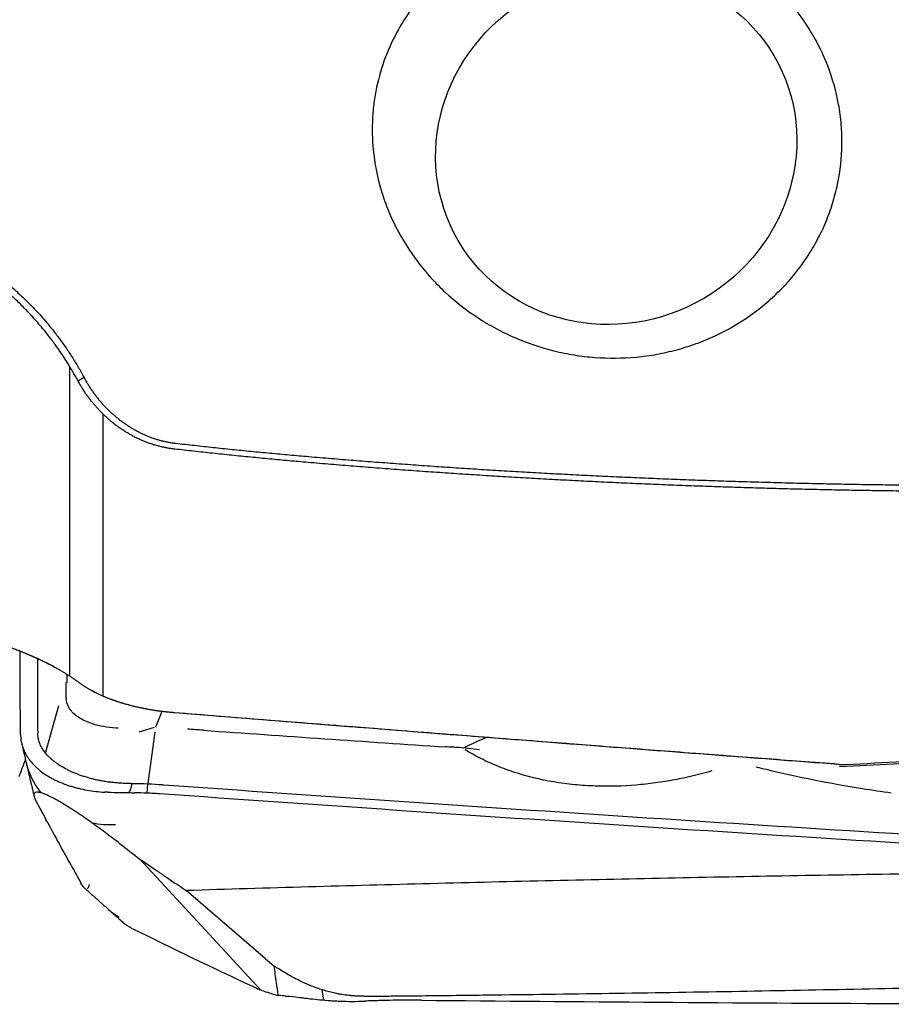
# Model space of a CAD drawing. Units: millimetres. Extents: x 205 to 290, y 193 to 302.
# Drawn here: x 264 to 272, y 225 to 233 of the extents above; entities that cross this region are included whole.
import ezdxf

# ---------------------------------------------------------------- set-up
doc = ezdxf.new("R2010")
doc.units = ezdxf.units.MM
doc.layers.add('1', color=4, linetype='Continuous')

msp = doc.modelspace()

# ---------------------------------------------------------------- linework, layer by layer
at = {"layer": '1'}
for p, q in [((264.5668, 227.558), (264.5668, 230.2623)), ((264.8535, 229.8523), (264.8535, 227.3856)), ((264.5392, 227.5751), (264.539, 227.4987)), ((264.3541, 226.885), (264.4709, 227.3024)), ((265.3717, 227.2492), (265.316, 227.1112)), ((265.1716, 227.0723), (265.3069, 227.1113)), ((265.3106, 227.0681), (265.2508, 226.6435)), ((271.2999, 226.7683), (274.6066, 226.9353)), ((265.2425, 226.535), (265.2471, 226.6172)), ((265.2507, 226.6435), (265.2469, 226.6172)), ((265.7502, 225.3395), (265.1776, 225.9593)), ((266.2781, 225.0871), (265.5841, 225.6832)), ((266.2367, 224.813), (265.7502, 225.3395)), ((266.2781, 225.0871), (266.3504, 225.025)), ((266.2451, 224.8102), (266.2589, 224.8055)), ((266.7867, 224.7262), (266.7743, 224.8155))]:
    msp.add_line(p, q, dxfattribs=at)
msp.add_ellipse((269.3453, 232.172), major_axis=(1.3819, 0.8065), ratio=0.949061, dxfattribs=at)
for centre, major_axis, ratio, start_param, end_param in [((264.9624, 226.9852), (-0.7787, -0.1833), 0.901547, 6.283143, 6.691471), ((264.9624, 226.9852), (-0.7787, -0.1833), 0.901547, 1.102411, 1.36474), ((265.4291, 226.122), (0.5335, 0.5961), 0.903512, 3.141305, 3.315283), ((265.1975, 225.4486), (-1.3357, 0.6863), 0.102221, 2.539883, 2.718877)]:
    msp.add_ellipse(centre, major_axis=major_axis, ratio=ratio, start_param=start_param, end_param=end_param, dxfattribs=at)
for points, degree, knots in [([(267.2196, 232.1605), (267.2309, 232.0433), (267.2534, 231.928), (267.2951, 231.7862), (267.3041, 231.758), (267.3236, 231.7017), (267.334, 231.6736), (267.3673, 231.5901), (267.3919, 231.5358), (267.473, 231.3767), (267.5364, 231.2757), (267.6274, 231.156), (267.6462, 231.1324), (267.6849, 231.0858), (267.7048, 231.0629), (267.7657, 230.9959), (267.8081, 230.9532), (267.9403, 230.8308), (268.0353, 230.7567), (268.1628, 230.6738), (268.1888, 230.6576), (268.2411, 230.6266), (268.2676, 230.6117), (268.3476, 230.5688), (268.402, 230.5425), (268.5679, 230.4705), (268.6824, 230.4317), (268.8305, 230.3951), (268.8603, 230.3884), (268.9199, 230.3763), (268.9497, 230.3708), (269.0393, 230.3565), (269.0991, 230.3494), (269.279, 230.3358), (269.3995, 230.3366), (269.5811, 230.3535), (269.641, 230.3617), (269.7592, 230.3829), (269.8759, 230.4091), (269.9897, 230.4451), (270.1019, 230.486), (270.1574, 230.509), (270.321, 230.5855), (270.4242, 230.6455), (270.5702, 230.7488), (270.6175, 230.7856), (270.7076, 230.8626), (270.7506, 230.9029), (270.8735, 231.029), (270.9473, 231.12), (271.0289, 231.2427), (271.0447, 231.2678), (271.0749, 231.3182), (271.0894, 231.3437), (271.1308, 231.421), (271.1808, 231.526), (271.2206, 231.6351), (271.2466, 231.7184), (271.2546, 231.7464), (271.2693, 231.803), (271.276, 231.8316), (271.3059, 231.9753), (271.3184, 232.0908), (271.3207, 232.2648), (271.3186, 232.3229), (271.3113, 232.4103), (271.3082, 232.4394), (271.3005, 232.4978), (271.2959, 232.527), (271.2696, 232.6714), (271.2378, 232.7838), (271.1744, 232.948), (271.1506, 233.0019), (271.1108, 233.0817), (271.0969, 233.1082), (271.0679, 233.1602), (271.0528, 233.1858), (270.9747, 233.3118), (270.9033, 233.4065), (270.8033, 233.5173), (270.7827, 233.5391), (270.7405, 233.5819), (270.7187, 233.603), (270.6523, 233.6646), (270.6064, 233.7036), (270.4642, 233.8142), (270.3634, 233.8796), (270.2299, 233.9512), (270.2028, 233.9649), (270.1479, 233.9915), (270.1201, 234.0042), (270.0365, 234.0403), (269.98, 234.062), (269.8085, 234.12), (269.6914, 234.1492), (269.5415, 234.1739), (269.5113, 234.1782), (269.4508, 234.1856), (269.4206, 234.1887), (269.3302, 234.1961), (269.27, 234.1985), (269.09, 234.1985), (268.9706, 234.1888), (268.8221, 234.1643), (268.7924, 234.1588), (268.7335, 234.1465), (268.7043, 234.1397), (268.6175, 234.1178), (268.5606, 234.1009), (268.3928, 234.0431), (268.2849, 233.9955), (268.155, 233.9239), (268.1292, 233.909), (268.0787, 233.8781), (268.0043, 233.8304), (267.9339, 233.7782), (267.7984, 233.6681), (267.7151, 233.5869), (267.6203, 233.475), (267.6018, 233.4521), (267.5662, 233.4058), (267.549, 233.3823), (267.4992, 233.3107), (267.4685, 233.2617), (267.4402, 233.2114)], 3, [0, 0, 0, 0, 0.03125, 0.03125, 0.039063, 0.039063, 0.046875, 0.046875, 0.0625, 0.0625, 0.09375, 0.09375, 0.101563, 0.101563, 0.109375, 0.109375, 0.125, 0.125, 0.15625, 0.15625, 0.164063, 0.164063, 0.171875, 0.171875, 0.1875, 0.1875, 0.21875, 0.21875, 0.226563, 0.226563, 0.234375, 0.234375, 0.25, 0.25, 0.28125, 0.28125, 0.296875, 0.296875, 0.3125, 0.328125, 0.328125, 0.34375, 0.34375, 0.375, 0.375, 0.390625, 0.390625, 0.40625, 0.40625, 0.4375, 0.4375, 0.445313, 0.445313, 0.453125, 0.453125, 0.46875, 0.484375, 0.484375, 0.492188, 0.492188, 0.5, 0.5, 0.53125, 0.53125, 0.546875, 0.546875, 0.554688, 0.554688, 0.5625, 0.5625, 0.59375, 0.59375, 0.609375, 0.609375, 0.617188, 0.617188, 0.625, 0.625, 0.65625, 0.65625, 0.664063, 0.664063, 0.671875, 0.671875, 0.6875, 0.6875, 0.71875, 0.71875, 0.726563, 0.726563, 0.734375, 0.734375, 0.75, 0.75, 0.78125, 0.78125, 0.789063, 0.789063, 0.796875, 0.796875, 0.8125, 0.8125, 0.84375, 0.84375, 0.851563, 0.851563, 0.859375, 0.859375, 0.875, 0.875, 0.90625, 0.90625, 0.914063, 0.914063, 0.921875, 0.9375, 0.9375, 0.96875, 0.96875, 0.976563, 0.976563, 0.984375, 0.984375, 1, 1, 1, 1]), ([(267.4402, 233.2114), (267.3955, 233.1318), (267.3192, 232.968), (267.2685, 232.7949), (267.245, 232.6838), (267.2407, 232.6614), (267.233, 232.6163), (267.2296, 232.5937), (267.2206, 232.5258), (267.2164, 232.4804), (267.2089, 232.3439), (267.2107, 232.2524), (267.2196, 232.1605)], 3, [0, 0, 0, 0, 0.25, 0.5, 0.5, 0.5625, 0.5625, 0.625, 0.625, 0.75, 0.75, 1, 1, 1, 1]), ([(264.6374, 230.1382), (264.6337, 230.1452), (264.624, 230.1631), (264.6061, 230.1954), (264.5811, 230.2387), (264.5486, 230.2926), (264.5077, 230.3566), (264.4576, 230.43), (264.3974, 230.5122), (264.325, 230.6033), (264.2442, 230.6963), (264.16, 230.7847), (264.0796, 230.8623), (264.0041, 230.9298), (263.9388, 230.9842), (263.8823, 231.0286), (263.8328, 231.0655), (263.7833, 231.1008), (263.7338, 231.1342), (263.6844, 231.1661), (263.6352, 231.1962), (263.5862, 231.2247), (263.5374, 231.2517), (263.4889, 231.2771), (263.4408, 231.3009), (263.3931, 231.3233), (263.3459, 231.3443), (263.2991, 231.3638), (263.2528, 231.3819), (263.2071, 231.3987), (263.162, 231.4142), (263.1174, 231.4285), (263.0736, 231.4415), (263.0303, 231.4532), (262.9878, 231.4639), (262.9596, 231.4702), (262.9456, 231.4733)], 3, [0, 0, 0, 0, 0.010802, 0.02744, 0.049908, 0.078198, 0.112299, 0.152201, 0.197889, 0.249352, 0.308646, 0.363271, 0.413244, 0.45858, 0.499291, 0.527417, 0.555104, 0.582354, 0.609167, 0.635547, 0.661494, 0.687011, 0.712099, 0.73676, 0.760996, 0.784807, 0.808197, 0.831166, 0.853717, 0.875851, 0.89757, 0.918875, 0.939769, 0.960253, 0.980329, 1, 1, 1, 1]), ([(262.9585, 231.5209), (262.966, 231.5193), (262.981, 231.5161), (263.0035, 231.511), (263.0259, 231.5057), (263.0483, 231.5002), (263.0706, 231.4943), (263.093, 231.4883), (263.1153, 231.4819), (263.1376, 231.4754), (263.1599, 231.4685), (263.1821, 231.4614), (263.2043, 231.4541), (263.2265, 231.4465), (263.2487, 231.4387), (263.2708, 231.4306), (263.2929, 231.4223), (263.315, 231.4137), (263.337, 231.4049), (263.3591, 231.3958), (263.3811, 231.3865), (263.403, 231.3769), (263.425, 231.3671), (263.4469, 231.357), (263.4688, 231.3466), (263.5252, 231.3193), (263.6151, 231.2722), (263.736, 231.2001), (263.8537, 231.1208), (263.9673, 231.0353), (264.0764, 230.944), (264.1804, 230.8475), (264.2796, 230.7454), (264.3537, 230.6611), (264.4057, 230.5977), (264.4376, 230.5573), (264.4688, 230.5164), (264.4991, 230.475), (264.5287, 230.433), (264.5575, 230.3906), (264.5855, 230.3476), (264.6127, 230.3041), (264.6391, 230.2601), (264.6648, 230.2156), (264.6812, 230.1856), (264.6895, 230.1706)], 3, [0, 0, 0, 0, 0.010336, 0.020677, 0.031023, 0.041376, 0.051737, 0.062108, 0.072489, 0.082883, 0.09329, 0.103711, 0.114149, 0.124604, 0.135077, 0.14557, 0.156084, 0.16662, 0.17718, 0.187765, 0.198375, 0.209013, 0.219679, 0.230375, 0.241101, 0.25186, 0.313641, 0.375618, 0.438002, 0.501003, 0.563196, 0.625431, 0.687894, 0.750775, 0.773459, 0.796113, 0.818744, 0.841361, 0.863972, 0.886587, 0.909212, 0.931858, 0.954533, 0.977244, 1, 1, 1, 1]), ([(265.4833, 229.543), (265.4787, 229.5436), (265.4694, 229.5446), (265.4554, 229.5465), (265.4413, 229.5485), (265.4272, 229.5508), (265.4131, 229.5533), (265.3989, 229.556), (265.3847, 229.559), (265.3705, 229.5621), (265.3562, 229.5655), (265.3419, 229.5692), (265.3276, 229.5731), (265.3133, 229.5772), (265.299, 229.5815), (265.2847, 229.5861), (265.2703, 229.5909), (265.256, 229.596), (265.2416, 229.6013), (265.2273, 229.6068), (265.2129, 229.6126), (265.1986, 229.6186), (265.1843, 229.6249), (265.17, 229.6314), (265.1557, 229.6381), (265.1415, 229.6451), (265.1273, 229.6524), (265.1131, 229.6599), (265.099, 229.6676), (265.0849, 229.6756), (265.0708, 229.6839), (265.0568, 229.6923), (265.0429, 229.7011), (265.029, 229.7101), (265.0152, 229.7193), (265.0015, 229.7288), (264.9849, 229.7406), (264.9656, 229.7549), (264.9436, 229.7721), (264.9215, 229.7902), (264.8996, 229.8091), (264.8777, 229.8289), (264.856, 229.8496), (264.8344, 229.8713), (264.8131, 229.8938), (264.792, 229.9172), (264.7712, 229.9416), (264.7507, 229.9669), (264.7305, 229.9931), (264.7108, 230.0203), (264.6916, 230.0484), (264.6729, 230.0774), (264.6547, 230.1074), (264.6432, 230.1279), (264.6374, 230.1382)], 3, [0, 0, 0, 0, 0.013148, 0.026359, 0.039634, 0.052974, 0.066378, 0.079848, 0.093384, 0.106986, 0.120656, 0.134393, 0.148198, 0.162072, 0.176015, 0.190027, 0.20411, 0.218263, 0.232487, 0.246783, 0.26115, 0.27559, 0.290102, 0.304687, 0.319346, 0.334078, 0.348885, 0.363767, 0.378723, 0.393755, 0.408862, 0.424045, 0.439304, 0.454641, 0.470054, 0.485544, 0.501111, 0.526567, 0.552506, 0.578929, 0.605837, 0.63323, 0.66111, 0.689477, 0.718332, 0.747674, 0.777505, 0.807824, 0.838632, 0.869928, 0.901714, 0.933987, 0.96675, 1, 1, 1, 1]), ([(264.6895, 230.1706), (264.6921, 230.1656), (264.6974, 230.1558), (264.7055, 230.1411), (264.7139, 230.1266), (264.7224, 230.1123), (264.7311, 230.0981), (264.7399, 230.0841), (264.749, 230.0702), (264.7583, 230.0565), (264.7677, 230.043), (264.7773, 230.0296), (264.7871, 230.0163), (264.7971, 230.0033), (264.8073, 229.9903), (264.8176, 229.9776), (264.8282, 229.965), (264.8389, 229.9525), (264.8498, 229.9402), (264.8609, 229.9281), (264.8721, 229.9161), (264.8836, 229.9042), (264.8952, 229.8926), (264.9071, 229.881), (264.9191, 229.8697), (264.9313, 229.8585), (264.9437, 229.8474), (264.9562, 229.8365), (264.969, 229.8258), (264.9819, 229.8152), (264.995, 229.8048), (265.0083, 229.7945), (265.0258, 229.7814), (265.0476, 229.7658), (265.0738, 229.7481), (265.1002, 229.7313), (265.1269, 229.7154), (265.1537, 229.7005), (265.1807, 229.6865), (265.208, 229.6734), (265.2354, 229.6613), (265.263, 229.6501), (265.2909, 229.6398), (265.319, 229.6305), (265.3472, 229.6221), (265.3757, 229.6147), (265.4044, 229.6081), (265.4333, 229.6026), (265.4623, 229.5979), (265.4818, 229.5955), (265.4916, 229.5944)], 3, [0, 0, 0, 0, 0.016441, 0.032828, 0.049162, 0.065449, 0.08169, 0.097891, 0.114054, 0.130183, 0.146281, 0.162353, 0.178402, 0.194431, 0.210445, 0.226447, 0.242441, 0.25843, 0.274419, 0.29041, 0.306408, 0.322416, 0.338439, 0.354479, 0.370541, 0.386628, 0.402743, 0.418892, 0.435076, 0.4513, 0.467567, 0.48388, 0.500244, 0.531316, 0.562035, 0.592429, 0.622523, 0.652346, 0.681926, 0.711293, 0.740476, 0.769506, 0.798414, 0.82723, 0.855988, 0.884718, 0.913452, 0.942223, 0.971062, 1, 1, 1, 1]), ([(265.4916, 229.5944), (265.5188, 229.5913), (265.5734, 229.5851), (265.6553, 229.576), (265.7375, 229.567), (265.8199, 229.5582), (265.9025, 229.5495), (265.9854, 229.541), (266.0685, 229.5326), (266.1518, 229.5244), (266.2354, 229.5163), (266.3192, 229.5083), (266.4032, 229.5005), (266.4875, 229.4929), (266.5719, 229.4854), (266.6283, 229.4805), (266.6566, 229.4781)], 3, [0, 0, 0, 0, 0.070374, 0.140909, 0.211606, 0.282466, 0.353487, 0.424671, 0.496018, 0.567526, 0.639198, 0.711032, 0.78303, 0.85519, 0.927513, 1, 1, 1, 1]), ([(266.6502, 229.426), (266.6222, 229.4284), (266.5663, 229.4333), (266.4825, 229.4408), (266.3988, 229.4484), (266.3152, 229.4562), (266.2316, 229.4641), (266.1481, 229.4723), (266.0647, 229.4805), (265.9814, 229.489), (265.8982, 229.4976), (265.8151, 229.5063), (265.732, 229.5153), (265.649, 229.5243), (265.5662, 229.5336), (265.5109, 229.5399), (265.4833, 229.543)], 3, [0, 0, 0, 0, 0.071671, 0.143303, 0.214894, 0.286448, 0.357963, 0.429441, 0.500882, 0.572287, 0.643657, 0.714992, 0.786293, 0.857561, 0.928797, 1, 1, 1, 1]), ([(273.3703, 229.1718), (273.3357, 229.1716), (273.2665, 229.1711), (273.1627, 229.1706), (273.059, 229.1702), (272.9553, 229.1699), (272.8517, 229.1698), (272.7481, 229.1698), (272.6447, 229.1699), (272.5412, 229.1702), (272.4379, 229.1707), (272.3346, 229.1712), (272.2314, 229.1719), (272.1282, 229.1728), (272.0251, 229.1737), (271.922, 229.1748), (271.8191, 229.1761), (271.7161, 229.1775), (271.6133, 229.179), (271.5105, 229.1807), (271.4078, 229.1825), (271.3051, 229.1844), (271.2025, 229.1865), (271.1, 229.1887), (270.9975, 229.191), (270.8951, 229.1935), (270.7927, 229.1962), (270.6904, 229.1989), (270.5882, 229.2019), (270.486, 229.2049), (270.3839, 229.2081), (270.2819, 229.2114), (270.1799, 229.2149), (270.078, 229.2185), (269.9761, 229.2222), (269.8744, 229.2261), (269.7726, 229.2301), (269.671, 229.2343), (269.5694, 229.2386), (269.4678, 229.2431), (269.3663, 229.2477), (269.2649, 229.2524), (269.1636, 229.2573), (269.0623, 229.2623), (268.9611, 229.2674), (268.8599, 229.2727), (268.7588, 229.2782), (268.6578, 229.2838), (268.5568, 229.2895), (268.4559, 229.2954), (268.355, 229.3014), (268.2543, 229.3075), (268.1535, 229.3138), (268.0529, 229.3203), (267.9523, 229.3269), (267.8517, 229.3336), (267.7513, 229.3405), (267.6509, 229.3475), (267.5505, 229.3547), (267.4502, 229.362), (267.35, 229.3695), (267.2498, 229.3771), (267.1498, 229.3849), (267.0497, 229.3928), (266.9497, 229.4009), (266.8498, 229.4091), (266.75, 229.4175), (266.6835, 229.4232), (266.6502, 229.426)], 3, [0, 0, 0, 0, 0.015411, 0.030812, 0.046204, 0.061586, 0.076959, 0.092323, 0.107677, 0.123022, 0.138358, 0.153685, 0.169003, 0.184313, 0.199613, 0.214905, 0.230188, 0.245462, 0.260728, 0.275985, 0.291235, 0.306476, 0.321708, 0.336933, 0.35215, 0.367358, 0.382559, 0.397752, 0.412937, 0.428115, 0.443285, 0.458448, 0.473603, 0.488751, 0.503892, 0.519025, 0.534152, 0.549271, 0.564384, 0.579489, 0.594588, 0.609681, 0.624766, 0.639845, 0.654918, 0.669984, 0.685045, 0.700098, 0.715146, 0.730188, 0.745224, 0.760254, 0.775278, 0.790296, 0.805309, 0.820316, 0.835318, 0.850314, 0.865305, 0.880291, 0.895272, 0.910248, 0.925218, 0.940184, 0.955145, 0.970101, 0.985053, 1, 1, 1, 1]), ([(266.6566, 229.4781), (266.6893, 229.4753), (266.7549, 229.4697), (266.8532, 229.4615), (266.9517, 229.4535), (267.0503, 229.4456), (267.149, 229.4378), (267.2477, 229.4302), (267.3466, 229.4227), (267.4457, 229.4153), (267.5448, 229.4081), (267.644, 229.401), (267.7433, 229.3941), (267.8428, 229.3873), (267.9423, 229.3806), (268.042, 229.3741), (268.1417, 229.3677), (268.2416, 229.3615), (268.3416, 229.3554), (268.4417, 229.3494), (268.5418, 229.3436), (268.6421, 229.3379), (268.7425, 229.3323), (268.8431, 229.3269), (268.9437, 229.3217), (269.0444, 229.3165), (269.1452, 229.3115), (269.2462, 229.3067), (269.3472, 229.302), (269.4483, 229.2974), (269.5496, 229.293), (269.651, 229.2887), (269.7524, 229.2845), (269.854, 229.2805), (269.9557, 229.2766), (270.0575, 229.2728), (270.1593, 229.2692), (270.2613, 229.2658), (270.3634, 229.2624), (270.4656, 229.2592), (270.568, 229.2562), (270.6704, 229.2533), (270.7729, 229.2505), (270.8755, 229.2479), (270.9782, 229.2454), (271.0811, 229.243), (271.184, 229.2408), (271.2871, 229.2387), (271.3902, 229.2368), (271.4935, 229.235), (271.5968, 229.2333), (271.7003, 229.2318), (271.8039, 229.2304), (271.9075, 229.2291), (272.0113, 229.228), (272.1152, 229.2271), (272.2192, 229.2262), (272.3233, 229.2255), (272.4274, 229.225), (272.5317, 229.2246), (272.6361, 229.2243), (272.7406, 229.2241), (272.8452, 229.2241), (272.9499, 229.2243), (273.0548, 229.2246), (273.1597, 229.225), (273.2647, 229.2255), (273.3347, 229.226), (273.3698, 229.2262)], 3, [0, 0, 0, 0, 0.014733, 0.029478, 0.044234, 0.059002, 0.073781, 0.088572, 0.103375, 0.11819, 0.133017, 0.147856, 0.162707, 0.17757, 0.192445, 0.207332, 0.222232, 0.237145, 0.252069, 0.267007, 0.281957, 0.296919, 0.311895, 0.326883, 0.341884, 0.356898, 0.371925, 0.386965, 0.402018, 0.417084, 0.432164, 0.447256, 0.462363, 0.477482, 0.492616, 0.507762, 0.522923, 0.538097, 0.553285, 0.568486, 0.583702, 0.598931, 0.614175, 0.629433, 0.644704, 0.65999, 0.675291, 0.690605, 0.705934, 0.721277, 0.736635, 0.752008, 0.767395, 0.782797, 0.798213, 0.813645, 0.829091, 0.844552, 0.860029, 0.87552, 0.891026, 0.906548, 0.922085, 0.937637, 0.953205, 0.968788, 0.984386, 1, 1, 1, 1]), ([(263.8462, 227.8735), (263.8515, 227.8719), (263.8622, 227.8688), (263.878, 227.864), (263.8938, 227.8592), (263.9096, 227.8543), (263.9254, 227.8493), (263.9411, 227.8443), (263.9567, 227.8392), (263.9723, 227.834), (263.9879, 227.8288), (264.0034, 227.8235), (264.0188, 227.8181), (264.0342, 227.8127), (264.0496, 227.8071), (264.0649, 227.8016), (264.0801, 227.7959), (264.0953, 227.7902), (264.1104, 227.7845), (264.1254, 227.7786), (264.1404, 227.7727), (264.1553, 227.7668), (264.1701, 227.7608), (264.1848, 227.7547), (264.1995, 227.7486), (264.2141, 227.7424), (264.2286, 227.7361), (264.2431, 227.7298), (264.2574, 227.7234), (264.2717, 227.717), (264.2859, 227.7105), (264.2999, 227.704), (264.3178, 227.6956), (264.3395, 227.6852), (264.3648, 227.6728), (264.3902, 227.6599), (264.4155, 227.6466), (264.4409, 227.633), (264.4662, 227.619), (264.4914, 227.6045), (264.5164, 227.5897), (264.5412, 227.5744), (264.5659, 227.5587), (264.5902, 227.5426), (264.6142, 227.5261), (264.6296, 227.515), (264.6374, 227.5094)], 3, [0, 0, 0, 0, 0.01448, 0.029055, 0.043724, 0.05849, 0.073354, 0.088317, 0.10338, 0.118544, 0.13381, 0.14918, 0.164655, 0.180235, 0.195923, 0.211718, 0.227623, 0.243637, 0.259763, 0.276001, 0.292352, 0.308818, 0.325398, 0.342096, 0.35891, 0.375843, 0.392894, 0.410067, 0.42736, 0.444775, 0.462313, 0.479976, 0.497763, 0.530476, 0.564154, 0.598803, 0.634429, 0.671038, 0.708636, 0.747229, 0.786823, 0.827422, 0.869034, 0.911664, 0.955317, 1, 1, 1, 1]), ([(264.5315, 227.5023), (264.5317, 227.4693), (264.5319, 227.4306), (264.532, 227.392), (264.532, 227.3807), (264.532, 227.3751), (264.5338, 227.3673), (264.5343, 227.3655), (264.535, 227.3637)], 3, [0, 0, 0, 0, 0.716987, 0.839878, 0.839878, 0.962769, 0.962769, 1, 1, 1, 1]), ([(264.6374, 227.5094), (264.6401, 227.5073), (264.6454, 227.5032), (264.6537, 227.4971), (264.6621, 227.491), (264.6707, 227.4849), (264.6794, 227.4789), (264.6884, 227.473), (264.6975, 227.4671), (264.7067, 227.4612), (264.7162, 227.4554), (264.7258, 227.4497), (264.7355, 227.4441), (264.7454, 227.4385), (264.7555, 227.4329), (264.7657, 227.4274), (264.776, 227.422), (264.7865, 227.4167), (264.7972, 227.4114), (264.8079, 227.4062), (264.8188, 227.401), (264.8299, 227.396), (264.8411, 227.391), (264.8524, 227.386), (264.8638, 227.3812), (264.8754, 227.3764), (264.887, 227.3717), (264.8988, 227.367), (264.9107, 227.3624), (264.9227, 227.358), (264.9349, 227.3535), (264.9471, 227.3492), (264.97, 227.3413), (265.0046, 227.33), (265.0523, 227.3157), (265.1018, 227.3023), (265.153, 227.2898), (265.1964, 227.2805), (265.2311, 227.2737), (265.2565, 227.2691), (265.2819, 227.2648), (265.3073, 227.2608), (265.3327, 227.2571), (265.358, 227.2536), (265.3833, 227.2505), (265.4085, 227.2476), (265.4335, 227.245), (265.4585, 227.2427), (265.4751, 227.2413), (265.4833, 227.2406)], 3, [0, 0, 0, 0, 0.017906, 0.035674, 0.053304, 0.070797, 0.088154, 0.105377, 0.122465, 0.139421, 0.156245, 0.172938, 0.189501, 0.205936, 0.222243, 0.238425, 0.254482, 0.270416, 0.286228, 0.301919, 0.317491, 0.332946, 0.348286, 0.363511, 0.378623, 0.393625, 0.408518, 0.423304, 0.437985, 0.452563, 0.467039, 0.481417, 0.495697, 0.546815, 0.597424, 0.647681, 0.697748, 0.747787, 0.771442, 0.794892, 0.818156, 0.841253, 0.864204, 0.887028, 0.909748, 0.932383, 0.954956, 0.977488, 1, 1, 1, 1]), ([(264.9709, 227.103), (264.9321, 227.1056), (264.8949, 227.1102), (264.8349, 227.1212), (264.811, 227.1267), (264.7662, 227.1394), (264.7451, 227.1465), (264.7054, 227.1624), (264.6868, 227.1712), (264.6522, 227.1905), (264.6363, 227.201), (264.5939, 227.2342), (264.5719, 227.2589), (264.5431, 227.3105), (264.5352, 227.3359), (264.5328, 227.3635)], 3, [0, 0, 0, 0, 0.157209, 0.157209, 0.265626, 0.265626, 0.374044, 0.374044, 0.482461, 0.482461, 0.590879, 0.590879, 0.807714, 0.807714, 1, 1, 1, 1]), ([(265.4772, 227.2382), (265.3474, 227.2482), (265.2137, 227.2747), (265.0858, 227.3001), (264.9796, 227.3358), (264.9545, 227.3443), (264.9308, 227.3531)], 2, [0, 0, 0, 0.441818, 0.441818, 0.883637, 0.883637, 1, 1, 1]), ([(265.4833, 227.2406), (265.5809, 227.2328), (265.7756, 227.2171), (266.067, 227.1938), (266.3571, 227.1707), (266.6458, 227.1477), (266.9332, 227.125), (267.2193, 227.1024), (267.5041, 227.0799), (267.7875, 227.0577), (268.0696, 227.0356), (268.3504, 227.0137), (268.6299, 226.992), (268.9081, 226.9705), (269.1849, 226.9491), (269.4604, 226.9279), (269.7346, 226.9069), (270.0074, 226.8861), (270.2789, 226.8654), (270.5492, 226.8449), (270.818, 226.8246), (271.0856, 226.8045), (271.2635, 226.7911), (271.3522, 226.7845)], 3, [0, 0, 0, 0, 0.049803, 0.099387, 0.148753, 0.197901, 0.24683, 0.29554, 0.344032, 0.392306, 0.440361, 0.488198, 0.535816, 0.583217, 0.630399, 0.677362, 0.724108, 0.770635, 0.816944, 0.863035, 0.908908, 0.954563, 1, 1, 1, 1]), ([(264.1352, 227.0425), (264.1355, 227.0134), (264.1397, 226.9845), (264.1558, 226.9272), (264.1678, 226.8987), (264.188, 226.8636), (264.1923, 226.8565), (264.2015, 226.8426), (264.2159, 226.8219), (264.2327, 226.8018), (264.2511, 226.782), (264.2575, 226.7754), (264.2708, 226.7626), (264.2914, 226.7435), (264.3142, 226.7254), (264.3465, 226.7022), (264.3636, 226.6909), (264.3908, 226.6748), (264.4001, 226.6695), (264.4193, 226.6591), (264.4292, 226.6541), (264.4797, 226.6295), (264.5231, 226.6123), (264.5813, 226.5939), (264.5932, 226.5904), (264.6172, 226.5837), (264.6295, 226.5805), (264.6666, 226.5714), (264.6916, 226.5661), (264.7421, 226.557), (264.7676, 226.5533), (264.8192, 226.5473), (264.8453, 226.5451), (264.8716, 226.5439)], 3, [0, 0, 0, 0, 0.125, 0.125, 0.25, 0.25, 0.28125, 0.28125, 0.3125, 0.375, 0.375, 0.40625, 0.40625, 0.4375, 0.5, 0.5, 0.5625, 0.5625, 0.59375, 0.59375, 0.625, 0.625, 0.75, 0.75, 0.78125, 0.78125, 0.8125, 0.8125, 0.875, 0.875, 0.9375, 0.9375, 1, 1, 1, 1]), ([(265.1009, 226.6191), (265.0877, 226.6192), (265.0613, 226.6196), (265.0217, 226.6213), (264.9824, 226.624), (264.9432, 226.6277), (264.9044, 226.6325), (264.866, 226.6382), (264.8282, 226.645), (264.791, 226.6528), (264.7546, 226.6616), (264.7189, 226.6713), (264.6841, 226.6819), (264.6503, 226.6935), (264.6176, 226.706), (264.5861, 226.7193), (264.5557, 226.7334), (264.5169, 226.7533), (264.481, 226.7747), (264.4479, 226.7975), (264.4247, 226.8151), (264.4031, 226.8334), (264.3766, 226.8585), (264.3477, 226.8911), (264.3248, 226.9251), (264.3103, 226.9529), (264.3013, 226.9741), (264.2942, 226.9954), (264.289, 227.017), (264.2858, 227.0386), (264.285, 227.0532), (264.2849, 227.0605)], 3, [0, 0, 0, 0, 0.03125, 0.0625, 0.09375, 0.125, 0.15625, 0.1875, 0.21875, 0.25, 0.28125, 0.3125, 0.34375, 0.375, 0.40625, 0.4375, 0.46875, 0.5, 0.5625, 0.59375, 0.625, 0.65625, 0.6875, 0.75, 0.8125, 0.84375, 0.875, 0.90625, 0.9375, 0.96875, 1, 1, 1, 1]), ([(267.9038, 226.9384), (267.8964, 226.9384), (267.8889, 226.9385), (267.8724, 226.9388), (267.8633, 226.939), (267.8541, 226.9394)], 3, [0, 0, 0, 0, 0.452566, 0.452566, 1, 1, 1, 1]), ([(268.1502, 226.9129), (268.1168, 226.9178), (268.0827, 226.9221), (268.0144, 226.9295), (267.98, 226.9326), (267.9317, 226.9358), (267.918, 226.9367), (267.9042, 226.9374)], 3, [0, 0, 0, 0, 0.417592, 0.417592, 0.835229, 0.835229, 1, 1, 1, 1]), ([(270.1816, 226.7297), (270.0894, 226.7028), (269.9945, 226.6793), (269.8425, 226.6488), (269.7876, 226.6391), (269.6756, 226.6223), (269.6184, 226.6152), (269.4443, 226.5985), (269.3267, 226.5935), (269.1473, 226.5969), (269.0871, 226.5999), (268.9959, 226.6074), (268.9653, 226.6104), (268.9045, 226.6174), (268.8743, 226.6215), (268.724, 226.6442), (268.6061, 226.6705), (268.4622, 226.7147), (268.4336, 226.7241), (268.3767, 226.7442), (268.3485, 226.7548), (268.2657, 226.7879), (268.1628, 226.8342), (268.0675, 226.8873), (268.0231, 226.9146)], 3, [0, 0, 0, 0, 0.142115, 0.142115, 0.220553, 0.220553, 0.298992, 0.298992, 0.45587, 0.45587, 0.534309, 0.534309, 0.573528, 0.573528, 0.612748, 0.612748, 0.769625, 0.769625, 0.808845, 0.808845, 0.848064, 0.848064, 0.926503, 1, 1, 1, 1]), ([(270.5696, 226.7658), (270.5992, 226.7582), (270.6288, 226.7507), (270.7966, 226.7096), (270.9359, 226.6791), (271.2164, 226.6235), (271.3576, 226.5984), (271.5831, 226.5627), (271.6675, 226.5503), (271.7519, 226.5389)], 3, [0, 0, 0, 0, 0.076389, 0.076389, 0.432059, 0.432059, 0.787729, 0.787729, 1, 1, 1, 1]), ([(265.0828, 226.5393), (265.0831, 226.5398), (265.0834, 226.5404), (265.0903, 226.5522), (265.0962, 226.5637), (265.1015, 226.5772), (265.1021, 226.5787), (265.1032, 226.5818), (265.1034, 226.5833), (265.1042, 226.588), (265.1059, 226.5972), (265.1077, 226.6065), (265.1088, 226.6127)], 3, [0, 0, 0, 0, 0.022695, 0.022695, 0.511347, 0.511347, 0.572429, 0.572429, 0.63351, 0.63351, 0.755674, 1, 1, 1, 1]), ([(264.3132, 226.5383), (264.3011, 226.5417), (264.292, 226.5432), (264.277, 226.5442), (264.2713, 226.5435), (264.2623, 226.5407), (264.259, 226.5385), (264.2543, 226.5329), (264.2528, 226.5296), (264.2507, 226.5181), (264.2522, 226.5086), (264.2591, 226.4872), (264.2646, 226.4753), (264.2716, 226.4624)], 3, [0, 0, 0, 0, 0.125, 0.125, 0.25, 0.25, 0.375, 0.375, 0.5, 0.5, 0.75, 0.75, 1, 1, 1, 1]), ([(264.7582, 226.2761), (264.7394, 226.2894), (264.72, 226.3031), (264.6794, 226.3312), (264.6583, 226.3456), (264.6244, 226.3682), (264.6127, 226.376), (264.5888, 226.3916), (264.5767, 226.3994), (264.5581, 226.4113), (264.5517, 226.4152), (264.5392, 226.4231), (264.5329, 226.427), (264.5142, 226.4385), (264.5019, 226.4459), (264.4836, 226.4567), (264.4776, 226.4602), (264.466, 226.4669), (264.4548, 226.4733), (264.4441, 226.4792), (264.4337, 226.4849), (264.4287, 226.4876), (264.4143, 226.4952), (264.4055, 226.4997), (264.3892, 226.5078), (264.3816, 226.5114), (264.3608, 226.521), (264.3494, 226.5258), (264.3293, 226.5334), (264.3207, 226.5362), (264.3132, 226.5383)], 3, [0, 0, 0, 0, 0.125, 0.125, 0.25, 0.25, 0.3125, 0.3125, 0.375, 0.375, 0.40625, 0.40625, 0.4375, 0.4375, 0.5, 0.5, 0.53125, 0.53125, 0.5625, 0.59375, 0.59375, 0.625, 0.625, 0.6875, 0.6875, 0.75, 0.75, 0.875, 0.875, 1, 1, 1, 1]), ([(265.3508, 226.5293), (265.3328, 226.5306), (265.3148, 226.5316), (265.2787, 226.5334), (265.2246, 226.5359), (265.1703, 226.5376), (265.134, 226.5383)], 3, [0, 0, 0, 0, 0.25, 0.25, 0.5, 1, 1, 1, 1]), ([(273.646, 225.9878), (272.2633, 226.0701), (270.8806, 226.1563), (268.1155, 226.3368), (266.7331, 226.431), (265.3508, 226.5293)], 3, [0, 0, 0, 0, 0.5, 0.5, 1, 1, 1, 1]), ([(265.0042, 226.0932), (264.9681, 226.121), (264.9304, 226.1498), (264.8697, 226.1951), (264.8489, 226.2105), (264.8052, 226.2424), (264.7824, 226.2589), (264.7582, 226.2761)], 3, [0, 0, 0, 0, 0.5, 0.5, 0.75, 0.75, 1, 1, 1, 1]), ([(265.1776, 225.9593), (265.2112, 225.9364), (265.2448, 225.9135), (265.2951, 225.8792), (265.3119, 225.8677), (265.3329, 225.8534), (265.3371, 225.8506), (265.3455, 225.8448), (265.3498, 225.8419), (265.3626, 225.8333), (265.4393, 225.7813), (265.516, 225.7294), (265.5841, 225.6832)], 3, [0, 0, 0, 0, 0.25, 0.25, 0.375, 0.375, 0.40625, 0.40625, 0.4375, 0.4375, 0.5, 1, 1, 1, 1]), ([(274.1457, 225.8557), (274.101, 225.8553), (274.0564, 225.8549), (273.9671, 225.854), (273.9224, 225.8536), (273.7884, 225.8522), (273.5205, 225.8494), (272.8954, 225.8423), (271.6454, 225.8257), (270.5746, 225.807), (269.1472, 225.7783), (268.4339, 225.762), (267.0083, 225.7255), (266.296, 225.7053), (265.5841, 225.6832)], 3, [0, 0, 0, 0, 0.015625, 0.015625, 0.03125, 0.03125, 0.0625, 0.125, 0.25, 0.5, 0.5, 0.75, 0.75, 1, 1, 1, 1]), ([(264.6949, 225.7055), (264.6915, 225.7086), (264.688, 225.7125), (264.6776, 225.7257), (264.6707, 225.7368), (264.6635, 225.7496)], 3, [0, 0, 0, 0, 0.344659, 0.344659, 1, 1, 1, 1]), ([(264.7342, 225.7356), (264.7327, 225.7281), (264.7312, 225.7223), (264.7271, 225.7107), (264.7246, 225.7062), (264.7209, 225.7018), (264.7199, 225.7009), (264.7188, 225.7001)], 3, [0, 0, 0, 0, 0.343739, 0.343739, 0.822057, 0.822057, 1, 1, 1, 1]), ([(265.1035, 225.3561), (265.0771, 225.3692), (265.0527, 225.3856), (265.0295, 225.406), (265.0288, 225.4067), (265.0281, 225.4073)], 3, [0, 0, 0, 0, 0.969584, 0.969584, 1, 1, 1, 1]), ([(266.3504, 225.025), (266.3537, 225.0014), (266.3571, 224.9777), (266.3639, 224.9292), (266.3674, 224.9043), (266.3762, 224.8419), (266.3815, 224.8042), (266.3868, 224.7666)], 3, [0, 0, 0, 0, 0.274905, 0.274905, 0.563357, 0.563357, 1, 1, 1, 1]), ([(267.1416, 224.7596), (267.1182, 224.7594), (267.0953, 224.76), (267.0614, 224.7617), (267.0502, 224.7625), (267.028, 224.7643), (267.017, 224.7654), (266.985, 224.7689), (266.9646, 224.7717), (266.9351, 224.7766), (266.9255, 224.7783), (266.9065, 224.7818), (266.8972, 224.7837), (266.8517, 224.7934), (266.8188, 224.8021), (266.7725, 224.816), (266.7577, 224.8207), (266.7288, 224.8305), (266.7149, 224.8355), (266.6742, 224.8508), (266.6488, 224.8613), (266.6007, 224.8827), (266.5779, 224.8936), (266.5125, 224.9267), (266.4727, 224.9494), (266.4353, 224.9725)], 3, [0, 0, 0, 0, 0.0625, 0.0625, 0.09375, 0.09375, 0.125, 0.125, 0.1875, 0.1875, 0.21875, 0.21875, 0.25, 0.25, 0.375, 0.375, 0.4375, 0.4375, 0.5, 0.5, 0.625, 0.625, 0.75, 0.75, 1, 1, 1, 1]), ([(267.1416, 224.7596), (267.1863, 224.76), (267.231, 224.7604), (267.3203, 224.7613), (267.3649, 224.7617), (267.4989, 224.7631), (267.7668, 224.7658), (268.392, 224.7729), (269.6419, 224.7896), (270.7127, 224.8082), (272.1401, 224.8369), (272.8534, 224.8532), (274.279, 224.8897), (274.9914, 224.9099), (275.7032, 224.9321)], 3, [0, 0, 0, 0, 0.015625, 0.015625, 0.03125, 0.03125, 0.0625, 0.125, 0.25, 0.5, 0.5, 0.75, 0.75, 1, 1, 1, 1]), ([(266.4646, 224.761), (266.4933, 224.7594), (266.5298, 224.7551), (266.5857, 224.7482), (266.5974, 224.7468), (266.6218, 224.7438), (266.6346, 224.7422), (266.674, 224.7375), (266.7018, 224.7344), (266.7607, 224.7284), (266.7917, 224.7256), (266.8405, 224.722), (266.8572, 224.7208), (266.8914, 224.7188), (266.9088, 224.718), (266.9967, 224.7144), (267.0705, 224.714), (267.1476, 224.7171)], 3, [0, 0, 0, 0, 0.25, 0.25, 0.3125, 0.3125, 0.375, 0.375, 0.5, 0.5, 0.625, 0.625, 0.6875, 0.6875, 0.75, 0.75, 1, 1, 1, 1]), ([(267.6407, 224.7248), (267.558, 224.7256), (267.4755, 224.7253), (267.352, 224.7234), (267.3109, 224.7225), (267.2493, 224.7208), (267.2287, 224.7201), (267.1879, 224.7187), (267.1677, 224.7179), (267.1476, 224.7171)], 3, [0, 0, 0, 0, 0.5, 0.5, 0.75, 0.75, 0.875, 0.875, 1, 1, 1, 1]), ([(267.6407, 224.7248), (269.023, 224.7113), (270.4051, 224.7018), (273.1691, 224.6907), (274.5509, 224.6891), (275.9326, 224.6918)], 3, [0, 0, 0, 0, 0.5, 0.5, 1, 1, 1, 1])]:
    msp.add_open_spline(points, degree=degree, knots=knots, dxfattribs=at)
for points, degree in [([(264.6374, 230.1382), (264.6895, 230.1706)], 1), ([(264.4256, 227.6412), (264.1826, 227.7706), (263.8626, 227.8673)], 2), ([(264.1342, 227.126), (264.1319, 227.3415), (264.1313, 227.5573), (264.1324, 227.7731)], 3), ([(264.2822, 227.7081), (264.2814, 227.492), (264.2823, 227.2762), (264.2849, 227.0605)], 3), ([(264.4196, 227.6443), (264.4405, 227.6331)], 1), ([(264.7482, 227.4372), (264.7506, 227.4359)], 1), ([(264.7957, 227.4115), (264.773, 227.423), (264.752, 227.435)], 2), ([(265.4772, 227.2382), (265.4833, 227.2406)], 1), ([(271.2946, 226.7871), (268.5049, 226.9955), (265.4772, 227.2382)], 2), ([(264.1352, 227.0425), (264.1348, 227.0703), (264.1345, 227.0982), (264.1342, 227.126)], 3), ([(264.9874, 227.1019), (264.9818, 227.1022), (264.9764, 227.1026), (264.9709, 227.103)], 3), ([(265.736, 227.0849), (265.689, 227.0882), (265.6421, 227.0916), (265.5951, 227.0949)], 3), ([(265.736, 227.0849), (266.4408, 227.0352), (267.147, 226.9864), (267.8542, 226.9387)], 3), ([(268.0212, 226.9385), (268.0828, 226.9666), (268.1446, 226.9947), (268.2065, 227.0227)], 3), ([(264.1442, 226.97), (264.1838, 226.802)], 1), ([(264.1229, 226.6811), (264.1404, 226.7287), (264.1583, 226.7761), (264.1766, 226.8234)], 3), ([(271.3522, 226.7845), (272.0249, 226.8235), (272.6976, 226.8635), (273.3703, 226.9043)], 3), ([(264.1838, 226.8018), (264.2549, 226.5)], 1), ([(271.2946, 226.7871), (271.3138, 226.7863), (271.333, 226.7854), (271.3522, 226.7845)], 3), ([(265.1009, 226.6191), (265.1028, 226.6191), (265.1047, 226.6191), (265.1067, 226.6191)], 3), ([(265.1067, 226.6191), (265.111, 226.6191), (265.1153, 226.6191), (265.1196, 226.6191)], 3), ([(265.1196, 226.6191), (265.205, 226.6198), (265.2899, 226.6164), (265.3745, 226.6095)], 3), ([(265.3745, 226.6095), (265.3783, 226.6091), (265.3821, 226.6088), (265.3859, 226.6086)], 3), ([(265.3859, 226.6086), (268.1513, 226.4123), (270.8427, 226.2368), (273.5298, 226.0765)], 3), ([(264.8983, 226.543), (264.8894, 226.5432), (264.8804, 226.5435), (264.8715, 226.5439)], 3), ([(264.8983, 226.543), (264.9769, 226.5415), (265.0554, 226.5399), (265.134, 226.5383)], 3), ([(264.2716, 226.4624), (264.3001, 226.41), (264.3286, 226.3577), (264.3572, 226.3054)], 3), ([(264.4668, 226.1055), (264.4301, 226.1721), (264.3936, 226.2387), (264.3572, 226.3054)], 3), ([(264.5769, 225.9059), (264.5401, 225.9724), (264.5034, 226.0389), (264.4668, 226.1055)], 3), ([(265.0042, 226.0932), (265.0619, 226.0485), (265.1198, 226.0039), (265.1776, 225.9593)], 3), ([(264.5769, 225.9059), (264.6057, 225.8538), (264.6346, 225.8017), (264.6635, 225.7496)], 3), ([(264.6938, 225.7065), (264.8955, 225.526)], 1), ([(264.8957, 225.526), (265.0282, 225.4075)], 1), ([(265.1035, 225.3561), (265.1287, 225.3435), (265.154, 225.331), (265.1792, 225.3185)], 3), ([(265.1792, 225.3185), (265.5262, 225.1467), (265.8761, 224.9794), (266.2288, 224.8167)], 3), ([(266.4353, 224.9725), (266.407, 224.99), (266.3787, 225.0075), (266.3504, 225.025)], 3), ([(266.2367, 224.813), (266.2341, 224.8142), (266.2314, 224.8154), (266.2288, 224.8167)], 3), ([(266.2451, 224.8102), (266.2423, 224.8111), (266.2395, 224.8121), (266.2367, 224.813)], 3), ([(266.453, 224.7616), (266.4337, 224.7621), (266.4117, 224.7638), (266.3868, 224.7666)], 3), ([(266.453, 224.7616), (266.4567, 224.7614), (266.4606, 224.7613), (266.4646, 224.761)], 3)]:
    msp.add_open_spline(points, degree=degree, dxfattribs=at)

doc.saveas('drawing.dxf')
